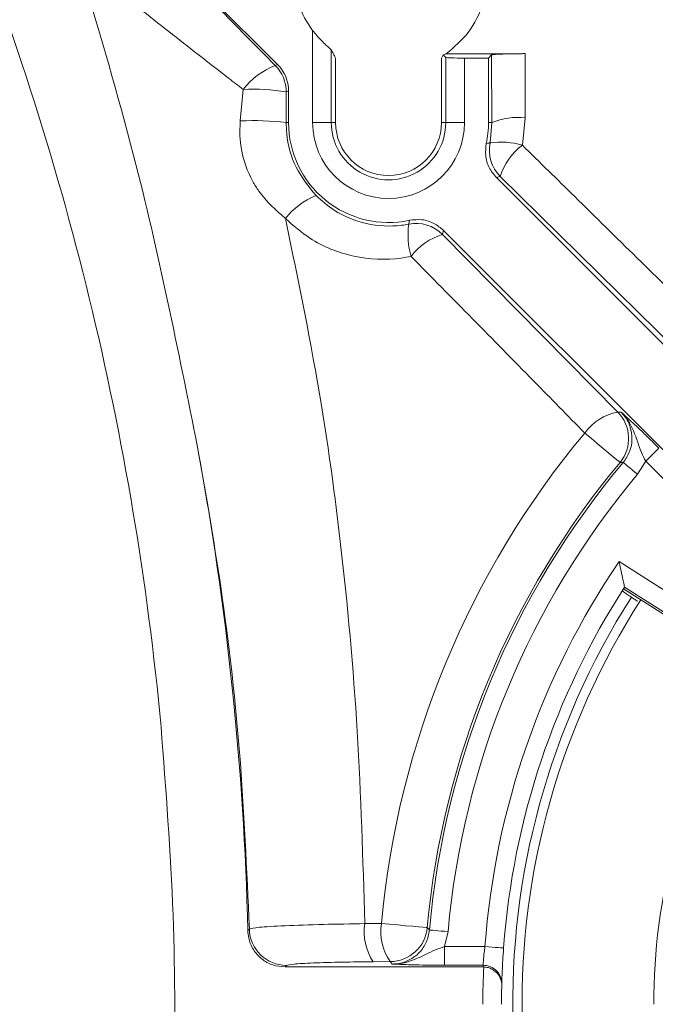
# Model space of a CAD drawing. Units: inches. Extents: x 0.5 to 16.5, y 0.2 to 10.8.
# Drawn here: x 6 to 6.2, y 5.9 to 6.3 of the extents above; entities that cross this region are included whole.
import ezdxf

# ---------------------------------------------------------------- set-up
doc = ezdxf.new("R2010")
doc.units = ezdxf.units.IN
doc.header["$MEASUREMENT"] = 0
doc.layers.add('LAYER_1', color=160, linetype='Continuous')
doc.styles.add('SLDTEXTSTYLE0', font='TXT', dxfattribs={"width": 0.75})
doc.dimstyles.new('SLDDIMSTYLE0', dxfattribs={"dimtxt": 0.125, "dimasz": 0.156, "dimexe": 0, "dimexo": 0.0625, "dimgap": 0.03125, "dimtad": 0, "dimtih": 1, "dimtoh": 1, "dimlfac": 5, "dimrnd": 1e-09, "dimzin": 12, "dimdsep": 46, "dimtxsty": 'SLDTEXTSTYLE0', "dimsah": 1, "dimcen": 0.09, "dimadec": 0, "dimazin": 3, "dimtfac": 1, "dimtofl": 0, "dimtmove": 0, "dimatfit": 3, "dimfxl": 0, "dimfrac": 2, "dimtolj": 1, "dimtzin": 12, "dimarcsym": 0})
doc.dimstyles.new('SLDDIMSTYLE1', dxfattribs={"dimtxt": 0.125, "dimasz": 0.156, "dimexe": 0, "dimexo": 0.0625, "dimgap": 0.03125, "dimtad": 0, "dimtih": 1, "dimtoh": 1, "dimlfac": 5, "dimrnd": 1e-09, "dimzin": 4, "dimdsep": 46, "dimtxsty": 'SLDTEXTSTYLE0', "dimsah": 1, "dimcen": 0.09, "dimadec": 0, "dimazin": 1, "dimtfac": 1, "dimtofl": 0, "dimtmove": 0, "dimatfit": 3, "dimfxl": 0, "dimfrac": 2, "dimtolj": 1, "dimtzin": 12, "dimarcsym": 0})
doc.dimstyles.new('SLDDIMSTYLE2', dxfattribs={"dimtxt": 0.125, "dimasz": 0.156, "dimexe": 0, "dimexo": 0.0625, "dimgap": 0.03125, "dimtad": 0, "dimtih": 1, "dimtoh": 1, "dimlfac": 5, "dimrnd": 1e-09, "dimzin": 12, "dimdsep": 46, "dimtxsty": 'SLDTEXTSTYLE0', "dimsah": 1, "dimcen": 0.09, "dimadec": 0, "dimazin": 3, "dimtfac": 1, "dimtmove": 0, "dimatfit": 0, "dimfxl": 0, "dimfrac": 2, "dimtolj": 1, "dimtzin": 12, "dimarcsym": 0})

# ---------------------------------------------------------------- blocks, each defined once
blk = doc.blocks.new('*D6')
at = {"layer": 'LAYER_1'}
for p, q in [((4.341699646045039, 6.277532164343502), (8.955168346978011, 6.277532164343502)), ((8.830168346978011, 6.277532164343502), (8.830168346978011, 5.261533814756225)), ((8.590729691222961, 5.236186587569556), (8.565382468619573, 5.236186587569556)), ((8.565382468619573, 5.236186587569556), (8.565382468619573, 5.03757546694217)), ((9.069607021066183, 5.236186587569556), (9.094954243669571, 5.236186587569556)), ((9.094954243669571, 5.236186587569556), (9.094954243669571, 5.03757546694217)), ((8.565382468619573, 5.03757546694217), (8.590729691222961, 5.03757546694217)), ((9.094954243669571, 5.03757546694217), (9.069607021066183, 5.03757546694217)), ((8.830168346978011, 3.715532164343502), (8.830168346978011, 4.845561593436154)), ((6.595700994560897, 3.715532164343502), (8.955168346978011, 3.715532164343502))]:
    blk.add_line(p, q, dxfattribs=at)
for points in [[(8.830168346978011, 6.277532164343502), (8.804168346978011, 6.121532164343503), (8.856168346978011, 6.121532164343503)], [(8.830168346978011, 3.715532164343502), (8.856168346978011, 3.871532164343503), (8.804168346978011, 3.871532164343503)]]:
    blk.add_solid(points, dxfattribs=at)
at = {"layer": 'LAYER_1', "char_height": 0.125, "attachment_point": 1, "style": 'SLDTEXTSTYLE0'}
for s, insert in [('325.4', (8.622413719477196, 5.198708934413665, 0.0007874015748031496)), ('12.81', (8.57171926052058, 5.006695060907651, 0.0007874015748031496))]:
    blk.add_mtext(s, dxfattribs=dict(at, insert=insert))
blk = doc.blocks.new('*D7')
at = {"layer": 'LAYER_1'}
for p, q in [((4.341699646045018, 6.277532164343484), (8.246506929655135, 6.277532164343482)), ((8.121506929655133, 6.277532164343482), (8.121506929655133, 5.961375142927451)), ((7.882068273900084, 5.936027915740782), (7.856721051296696, 5.936027915740782)), ((7.856721051296696, 5.936027915740782), (7.856721051296696, 5.737416795113396)), ((8.360945603743305, 5.936027915740782), (8.386292826346693, 5.936027915740782)), ((8.386292826346693, 5.936027915740782), (8.386292826346693, 5.737416795113396)), ((7.856721051296696, 5.737416795113396), (7.882068273900084, 5.737416795113396)), ((8.386292826346693, 5.737416795113396), (8.360945603743305, 5.737416795113396)), ((8.121506929655133, 5.176682164343481), (8.121506929655133, 5.54540292160738)), ((4.604199646045017, 5.176682164343483), (8.246506929655135, 5.176682164343481))]:
    blk.add_line(p, q, dxfattribs=at)
for points in [[(8.121506929655133, 6.277532164343482), (8.095506929655134, 6.121532164343482), (8.147506929655133, 6.121532164343482)], [(8.121506929655133, 5.176682164343481), (8.147506929655133, 5.332682164343481), (8.095506929655134, 5.332682164343481)]]:
    blk.add_solid(points, dxfattribs=at)
at = {"layer": 'LAYER_1', "char_height": 0.125, "attachment_point": 1, "style": 'SLDTEXTSTYLE0'}
for s, insert in [('139.8', (7.913752302154319, 5.898550262584892, -0.1027125984251948)), ('5.50', (7.909238426382331, 5.706536389078877, -0.1027125984251948))]:
    blk.add_mtext(s, dxfattribs=dict(at, insert=insert))
blk = doc.blocks.new('*D8')
at = {"layer": 'LAYER_1'}
for p, q in [((7.412845512332296, 5.943636819280425), (7.412845512332296, 6.443636819280425)), ((6.4957939110653, 5.943636819280425), (7.537845512332297, 5.943636819280425)), ((7.219587403095635, 5.755039811524436), (7.194240180492247, 5.755039811524436)), ((7.194240180492247, 5.755039811524436), (7.194240180492247, 5.556428690897049)), ((7.606103603235841, 5.755039811524436), (7.631450825839229, 5.755039811524436)), ((7.631450825839229, 5.755039811524436), (7.631450825839229, 5.556428690897049)), ((7.194240180492247, 5.556428690897049), (7.219587403095635, 5.556428690897049)), ((7.631450825839229, 5.556428690897049), (7.606103603235841, 5.556428690897049)), ((4.604199646045017, 5.176682164343483), (7.537845512332297, 5.176682164343482)), ((7.412845512332296, 5.176682164343482), (7.412845512332296, 4.676682164343482))]:
    blk.add_line(p, q, dxfattribs=at)
for points in [[(7.412845512332296, 5.943636819280425), (7.438845512332296, 6.099636819280425), (7.386845512332297, 6.099636819280425)], [(7.412845512332296, 5.176682164343482), (7.386845512332297, 5.020682164343483), (7.438845512332296, 5.020682164343483)]]:
    blk.add_solid(points, dxfattribs=at)
at = {"layer": 'LAYER_1', "char_height": 0.125, "attachment_point": 1, "style": 'SLDTEXTSTYLE0'}
for s, insert in [('97.4', (7.25127143134987, 5.717562158368546, -0.1027125984251948)), ('3.83', (7.200576990726374, 5.525548284862531, -0.1027125984251948))]:
    blk.add_mtext(s, dxfattribs=dict(at, insert=insert))

msp = doc.modelspace()

# ---------------------------------------------------------------- linework, layer by layer
at = {"color": 7, "linetype": 'Continuous', "lineweight": 15}
for p, q in [((6.113394778187934, 6.25835820429604), (6.070525310753013, 6.301227789062938)), ((6.12510756021421, 6.238912306270048), (6.12510756021421, 6.269783992304362)), ((6.131353610725968, 6.263265262275954), (6.131353610725968, 6.238912306270048)), ((6.168819353918506, 6.261596332222243), (6.16982911292035, 6.26191172057885)), ((6.196297564487872, 6.262004178177439), (6.196255090311872, 6.240561055223559)), ((6.132801721997263, 6.260522275296507), (6.132801721997263, 6.238912306270048)), ((6.168234806004586, 6.260522275296507), (6.168819353918506, 6.261596332222243)), ((6.168234806004586, 6.238912306270048), (6.168234806004586, 6.260522275296507)), ((6.169682917275882, 6.260732768864868), (6.168819353918506, 6.261596332222243)), ((6.169682917275882, 6.238912306270048), (6.169682917275882, 6.260732768864868)), ((6.175929202451595, 6.260522275296507), (6.175929202451595, 6.238912306270048)), ((6.175929202451595, 6.260522275296507), (6.183982869414947, 6.260522275296507)), ((6.185044019823114, 6.261583425704674), (6.183982869414947, 6.260522275296507)), ((6.183982869414947, 6.260522275296507), (6.183982869414947, 6.238912306270048)), ((6.185148445283449, 6.238912306270048), (6.185044019823114, 6.261583425704674)), ((6.11261452053487, 6.258035072028892), (6.113394778187934, 6.25835820429604)), ((6.100891061298605, 6.239493099560674), (6.10185482616511, 6.250016839322868)), ((6.116273635597794, 6.249201616740387), (6.116253219833638, 6.238912306270048)), ((6.117053658586903, 6.249524749007536), (6.116273635597794, 6.249201616740387)), ((6.117053658586903, 6.238912306270048), (6.117053658586903, 6.249524749007536)), ((6.116253219833638, 6.238912306270048), (6.117053658586903, 6.238912306270048)), ((6.131353610725968, 6.238912306270048), (6.12510756021421, 6.238912306270048)), ((6.132801721997263, 6.238912306270048), (6.131353610725968, 6.238912306270048)), ((6.168234806004586, 6.238912306270048), (6.169682917275882, 6.238912306270048)), ((6.169682917275882, 6.238912306270048), (6.175929202451595, 6.238912306270048)), ((6.185148445283449, 6.238912306270048), (6.183982869414947, 6.238912306270048)), ((6.184521188529573, 6.232145067112437), (6.185148445283449, 6.238912306270048)), ((6.196255090311872, 6.240561055223559), (6.195324882391045, 6.231370441394314)), ((6.187939773037793, 6.22087298399517), (6.186628236188778, 6.220480156533147)), ((6.186628236188778, 6.220480156533147), (6.411968054377303, 5.995140338344622)), ((6.247492557078949, 6.162176254064804), (6.187939773037793, 6.22087298399517)), ((6.168950531069802, 6.202802451414172), (6.16855770360778, 6.201490914565157)), ((6.394290349258328, 5.977462633225647), (6.168950531069802, 6.202802451414172)), ((6.16855770360778, 6.201490914565157), (6.227254433538146, 6.141938130524)), ((6.236621045334247, 6.125485371254347), (6.233888383568855, 6.12112202966004)), ((6.388485232319534, 5.973620949605104), (6.236621045334247, 6.125485371254347)), ((6.227716721531089, 6.091893225980342), (6.2661166619317, 6.067429743251248)), ((6.229178443311821, 6.082770664698281), (6.26187393761068, 6.06194118798884)), ((6.229533959204872, 6.083329634241017), (6.229533020549048, 6.083321186338607)), ((6.262760498035726, 6.0621617721073), (6.229533959204872, 6.083329634241017)), ((6.103399736318178, 5.968328338745796), (6.10392139429194, 5.968856332646366)), ((6.142575945084603, 5.97064541064545), (6.148169864463169, 5.970701026002978)), ((6.163483799555285, 5.969308530089209), (6.164231204254535, 5.968525691132632)), ((6.170453084378845, 5.967975638820215), (6.169300180363956, 5.962958054117116)), ((6.169300180363956, 5.956712003605357), (6.169300180363956, 5.962958054117116)), ((6.169300180363956, 5.962958054117116), (6.182802744381185, 5.962958054117116)), ((6.116409975356119, 5.956671172077047), (6.115888552046313, 5.956136842249671)), ((6.115888552046313, 5.956136842249671), (6.182167978380723, 5.956136842249671)), ((6.151042855274135, 5.957947274668734), (6.145403645752097, 5.957901280533396)), ((6.151787209341959, 5.957133225406034), (6.151042855274135, 5.957947274668734)), ((6.182182292882028, 5.956712003605357), (6.169300180363956, 5.956712003605357)), ((6.182390205146874, 5.956132852962423), (6.182167978380723, 5.956136842249671))]:
    msp.add_line(p, q, dxfattribs=at)
at = {"color": 7, "linetype": 'Continuous', "lineweight": 15, "flags": 128}
for points in [[(6.227254433538146, 6.141938130524), (6.227603848168346, 6.141954087672996), (6.228356415474623, 6.141987644618676)], [(6.216204811850985, 6.13495148056771), (6.218307870222942, 6.133199010145731), (6.220416325865882, 6.131442081108593), (6.222427630631119, 6.12976587647225), (6.224243929649077, 6.128252528621241), (6.225776754608418, 6.126975252709775), (6.226951482371198, 6.125996234686141), (6.227710854932194, 6.125363580661281), (6.228018030050348, 6.125107562285494)], [(6.236621045334247, 6.125485371254347), (6.237464427591424, 6.126328518847567), (6.238276599542477, 6.127140925462577), (6.239027993528977, 6.127892319449074), (6.23969115386809, 6.128555245124234), (6.240241206180507, 6.129105532100605), (6.240658438693934, 6.129522529950078), (6.240927128923335, 6.129791454843435), (6.241037890310477, 6.129901981566619)], [(6.229100065550581, 6.125132671328766), (6.228221014372123, 6.125112490228566), (6.228018030050348, 6.125107562285494)], [(6.233888383568855, 6.12112202966004), (6.232974132797026, 6.121887738147844), (6.232093438970876, 6.122625521624906), (6.231278920380263, 6.123307689744443), (6.230560144683622, 6.123909837455046), (6.229963628907957, 6.124409437016964), (6.229511196801158, 6.124788184641639), (6.229219744168043, 6.12503223515568), (6.229100065550581, 6.125132671328766)], [(6.148169864463169, 5.970701026002978), (6.150896190301754, 5.970452986201687), (6.153629556059014, 5.970204477072486), (6.156236907272002, 5.96996746647712), (6.158591525404587, 5.969753218285466), (6.160578659782375, 5.969572527039493), (6.162101394191616, 5.969434075305566), (6.163085809486233, 5.969344668338404), (6.163483799555285, 5.969308530089209)], [(6.170453084378845, 5.967975638820215), (6.169265215434542, 5.968080533608462), (6.168120993986018, 5.968181673773416), (6.167062424881366, 5.968275304691783), (6.166128227673292, 5.968357906404228), (6.165353367291213, 5.968426428279324), (6.164765534081912, 5.968478289013558), (6.164387021121192, 5.968511845959238), (6.164231204254535, 5.968525691132632)], [(6.189035888375374, 5.962500224739333), (6.188916209757911, 5.962508907305699), (6.188561397856729, 5.962534955004792), (6.187985297845218, 5.962577429180794), (6.187210202799183, 5.9626342178581), (6.186265680377053, 5.96270367838902), (6.18518810349198, 5.962782760142127), (6.184018773000186, 5.962868647149953), (6.182802744381185, 5.962958054117116)]]:
    msp.add_lwpolyline(points, dxfattribs=at)
at = {"color": 7, "linetype": 'Continuous', "lineweight": 15}
for centre, radius, start, end in [((5.078697166203772, 5.943636819280416), 1.000000000000001, 5.33024369336408, 22.02141606826318), ((6.150518320514119, 6.288912410280426), 0.03180583037827599, 180.9381587982477, 216.9713706148657), ((6.121750555240251, 6.234547043255515), 0.02520227421874667, 111.2543221847147, 142.1333787013067), ((6.103765042458195, 6.249194727716529), 0.01250859503664074, 0.03155526346709014, 44.97041654301948), ((6.105565382993522, 6.187725244424981), 0.06240201140107027, 80.11907766184021, 93.40894025202189), ((6.105074593101544, 6.146691512614384), 0.0928958367102419, 83.08855936636326, 92.58116855667438), ((6.150518320514119, 6.238912409831607), 0.0334645669291343, 180, 282.0558243600058), ((6.150518320514119, 6.238912409831607), 0.025410826826473, 180, 0), ((6.150518320514119, 6.238912409831607), 0.01916463415760372, 179.9999999999993, 6.63838329562186e-13), ((6.150518320514119, 6.238912409831607), 0.01771653543307128, 180, 0), ((6.150518320514119, 6.238912409831607), 0.03346456692913424, 347.9441756399973, 0), ((6.194011270694499, 6.217442520184966), 0.0232271691948443, 84.45639728285681, 112.431057992148), ((6.196791838136472, 6.229712061962993), 0.01250953060000788, 168.78494370293, 224.957938972651), ((6.188061627646814, 6.205796725981457), 0.0265851422696472, 74.14479104332874, 97.65302129438727), ((6.208309745891796, 6.214388913761937), 0.02137706623609362, 127.4032050510455, 162.3429408688252), ((6.135456088748906, 6.191498471247306), 0.02475898665409006, 111.8263081503094, 141.8623519043123), ((6.183619037481068, 6.201367973068645), 0.02657026341397865, 172.3403026191526, 195.8618850431374), ((6.159719095370582, 6.192640231272705), 0.0125082209092236, 45.03911121001325, 101.2173435450615), ((6.175042003108456, 6.181121155418686), 0.02137693213956812, 107.6578184172328, 142.5972411782109), ((6.23041030354361, 6.124716017075127), 0.01750887509628277, 100.383973506795, 144.226170189996), ((6.218397165686873, 6.133103673471569), 0.01250994904867542, 320.2692870611899, 44.92612581396766), ((6.445793911065301, 5.943636819280433), 0.2988519373346357, 140.1958489927502, 174.8041510072519), ((5.078697166203772, 5.943636819280416), 1.025000000000001, 1.380344326598018, 10.48664959131725), ((6.445793911065301, 5.943636819280425), 0.2834748140054917, 140.1958489927491, 174.8041510072505), ((6.445793911065301, 5.943636819280425), 0.2826606378263266, 140.0515356219882, 174.9484643780117), ((6.445793911065301, 5.943636819280425), 0.2764144451574567, 140.0515356219882, 174.9484643780117), ((6.445793911065301, 5.943636819280425), 0.2637000000000017, 145.7907802298119, 175.798178769103), ((6.445793911065301, 5.943636819280425), 0.2574500000000013, 147.141335756109, 175.798178769103), ((6.445793911065301, 5.943636819280425), 0.2537007700231437, 147.5049911445092, 215.5188821664662), ((6.445793911065301, 5.943636819280425), 0.2064931709159269, 150.5195815358509, 179.9999999999999), ((6.116427548281571, 5.969181541356562), 0.01251038162157932, 181.4895777199207, 269.9195184588545), ((6.160054607243581, 5.967837847734486), 0.01770271279682071, 170.8746417426893, 214.1458841130461), ((6.165455279298186, 5.967894378317528), 0.01751179137749495, 170.7773226799804, 214.6124916947792), ((6.151027055461744, 5.970456823041132), 0.01250955835013501, 270.0723656888956, 354.7332204368686), ((6.445793911065301, 5.943636819280425), 0.2637, 177.283886206427, 179.9999999999999), ((6.445793911065301, 5.949883011949295), 0.2637000000000012, 178.5160783510741, 178.6410680223669), ((6.182184054952067, 5.950463789456985), 0.006248214396835899, 358.5327479414564, 90.01615808475502), ((6.445793911065301, 5.943636819280425), 0.2574500000000015, 178.595288085048, 179.9999999999999), ((6.445793911065301, 5.943636819280425), 0.2574500000000015, 178.5160783510742, 178.595288085048)]:
    msp.add_arc(centre, radius, start, end, dxfattribs=at)
at = {"color": 8, "linetype": 'Continuous', "lineweight": 15}
msp.add_arc((6.445793911065301, 5.943636819280425), 0.250575770023143, 147.2812142751995, 214.5052006443223, dxfattribs=at)
at = {"color": 7, "linetype": 'Continuous', "lineweight": 15}
for centre, major_axis, ratio, start_param, end_param in [((6.175929147340592, 6.260740497566411), (0.006249999999999645, 0), 0.03492076949172172, 3.176499238633387, 4.71238898038469), ((6.10454613428125, 6.249518481682471), (-0.01155674080038871, -0.004786958776352712), 0.9992864213067778, 2.749145886419127, 3.534039420760138)]:
    msp.add_ellipse(centre, major_axis=major_axis, ratio=ratio, start_param=start_param, end_param=end_param, dxfattribs=at)
for points, knots in [([(6.179559453847955, 6.304708324855492), (6.180153921599515, 6.303525911074318), (6.182425399615427, 6.299007874725662), (6.184253110417163, 6.290187012313599), (6.182793682117595, 6.278948672723223), (6.17790069538704, 6.268872229715697), (6.172444612876492, 6.264167190484199), (6.16982911292035, 6.26191172057885)], [0, 0, 0, 0, 0.08338868579970546, 0.3186305162440484, 0.55337202075341, 0.7858984980756006, 1, 1, 1, 1]), ([(6.070520734805874, 6.301212301241856), (6.072241270077681, 6.299412767795084), (6.07927424765689, 6.29205687187619), (6.093338745046052, 6.277587953807152), (6.10611917790948, 6.264623790938656), (6.11261452053487, 6.258035072028892)], [0, 0, 0, 0, 0.1373885462520723, 0.5615988124539096, 1, 1, 1, 1]), ([(6.086576911990212, 6.130193434199734), (6.080049316283, 6.162924537896685), (6.069405569356521, 6.216295120267429), (6.05394443617174, 6.268456396358355), (6.047965304701461, 6.288628211947662)], [0, 0, 0, 0, 0.6132798677289942, 0.9999999999999999, 0.9999999999999999, 0.9999999999999999, 0.9999999999999999]), ([(6.10185482616511, 6.250016839322868), (6.10023232982409, 6.251273565172832), (6.091723219576265, 6.257864408269525), (6.076492287265461, 6.269729770270767), (6.061274802924981, 6.281718631597339), (6.053677454684229, 6.287815023224629), (6.051667715264232, 6.289427712045102)], [0, 0, 0, 0, 0.0890922501576942, 0.4672403626753408, 0.8590681892438234, 1, 1, 1, 1]), ([(6.12510756021421, 6.269783992304362), (6.126047815562678, 6.268629286860255), (6.127531815270217, 6.266806821777616), (6.129536128772731, 6.264909061474095), (6.130754502092989, 6.263833106724831), (6.131276906014041, 6.263372565958583), (6.131339137435808, 6.263285509237253), (6.131353610725968, 6.263265262275954)], [0, 0, 0, 0, 0.371079055663104, 0.5856719783357993, 0.7649389696719289, 0.9453313711878063, 1, 1, 1, 1]), ([(6.132801721997263, 6.260522275296507), (6.132526083697905, 6.261025478263019), (6.132043439642882, 6.261906589200155), (6.131560670242279, 6.262857442042555), (6.131353610725968, 6.263265262275954)], [0, 0, 0, 0, 0.571100579171235, 1, 1, 1, 1]), ([(6.196297564487872, 6.262004178177439), (6.194180047907004, 6.26199674179122), (6.185357619791191, 6.261965758806983), (6.176534528476432, 6.261935055003631), (6.16982911292035, 6.26191172057885)], [0, 0, 0, 0, 0.2400151696417431, 1, 1, 1, 1]), ([(6.185044019823114, 6.261583425704674), (6.185232455525436, 6.261632657737718), (6.185609334439995, 6.261731123765899), (6.187909331270476, 6.261859883675552), (6.191197423406759, 6.261955493216326), (6.194223971541102, 6.261995365800004), (6.195955946331355, 6.262002726364952), (6.196297564487872, 6.262004178177439)], [0, 0, 0, 0, 0.2360483919748383, 0.4721061914218822, 0.7077208533107177, 0.942350279090655, 1, 1, 1, 1]), ([(6.115982417628636, 6.206788453367537), (6.112771228058565, 6.209645746791812), (6.108602490196405, 6.213355059811541), (6.103685475055197, 6.221342989304768), (6.101433963546618, 6.227688959201092), (6.100643688140632, 6.234685255869088), (6.100805131729321, 6.23782300753863), (6.100891061298605, 6.239493099560674)], [0, 0, 0, 0, 0.3419234653623308, 0.4438820147220319, 0.7518953100173628, 0.867944405099441, 1, 1, 1, 1]), ([(6.116253219833638, 6.238912306270048), (6.11629126506282, 6.237708556073818), (6.116453910667467, 6.23256245279824), (6.118895914027172, 6.223540988733136), (6.123794169346232, 6.217508268810892), (6.126250843006909, 6.21448261515059)], [0, 0, 0, 0, 0.1320940760006822, 0.5647099866075778, 1, 1, 1, 1]), ([(6.183244851273929, 6.231922840346288), (6.183553174011719, 6.23197528877863), (6.183979128733668, 6.232047747454805), (6.184403886968279, 6.23212400717058), (6.184521188529573, 6.232145067112437)], [0, 0, 0, 0, 0.7238392296249738, 1, 1, 1, 1]), ([(6.186628236188778, 6.220480156533147), (6.18573759973737, 6.221570031723634), (6.183956359359179, 6.223749742304106), (6.182777871382159, 6.227865978135042), (6.18309175665182, 6.230592839208933), (6.183244851273929, 6.231922840346288)], [0, 0, 0, 0, 0.3387459203792619, 0.6774794702977309, 1, 1, 1, 1]), ([(6.195324882391045, 6.231370441394314), (6.20116499172997, 6.225616999032956), (6.220954072379878, 6.206121587509639), (6.240618266218426, 6.186826582161868), (6.25447920703524, 6.173225875751964)], [0, 0, 0, 0, 0.2951177693518856, 1, 1, 1, 1]), ([(6.126250843006909, 6.21448261515059), (6.128211634005471, 6.212755906210493), (6.133115282991795, 6.208437661915211), (6.143016833252609, 6.204511681707675), (6.151812915923211, 6.203974054494051), (6.156493950174556, 6.204774145255347), (6.157285855154467, 6.204909499073377)], [0, 0, 0, 0, 0.2321458456331185, 0.5805625084230892, 0.9290424678593425, 1, 1, 1, 1]), ([(6.115982417628636, 6.206788453367537), (6.120304101915091, 6.185953566981904), (6.127733300706911, 6.150137319772666), (6.135438586627068, 6.092795871610884), (6.140695430672205, 6.034977342251016), (6.141948241528785, 5.992118993594511), (6.142575945084603, 5.97064541064545)], [0, 0, 0, 0, 0.2687474181171988, 0.4619907104829049, 0.7304378850803673, 1, 1, 1, 1]), ([(6.158060480872591, 6.194105805211905), (6.156984909871134, 6.193912762948396), (6.150654718212946, 6.192776627328824), (6.138734052905925, 6.193386794106696), (6.125269918817586, 6.198630048320401), (6.118635015293368, 6.204458336177164), (6.115982417628636, 6.206788453367537)], [0, 0, 0, 0, 0.07153660026801163, 0.4210232422201425, 0.7685283003715334, 1, 1, 1, 1]), ([(6.157285855154467, 6.204909499073377), (6.157317575286811, 6.205087401098082), (6.157393349919671, 6.205512382320116), (6.157465752960815, 6.205938244786409), (6.157507847256662, 6.20618583632902)], [0, 0, 0, 0, 0.418611495003854, 1, 1, 1, 1]), ([(6.157507847256662, 6.20618583632902), (6.158906830204153, 6.206340604011181), (6.161704711720921, 6.206650130040849), (6.165800036357326, 6.205400725444838), (6.167917662018548, 6.203654278532728), (6.168950531069802, 6.202802451414172)], [0, 0, 0, 0, 0.3387477770559501, 0.6774751228892311, 1, 1, 1, 1]), ([(6.216204811850985, 6.13495148056771), (6.210520229709795, 6.140748360393621), (6.191258135698054, 6.16039097288617), (6.17178602782595, 6.180166431586135), (6.158060480872593, 6.194105805211905)], [0, 0, 0, 0, 0.2951175577133592, 1, 1, 1, 1]), ([(6.228356415474624, 6.141987644618676), (6.228365410900452, 6.141979509849532), (6.228812769303685, 6.141574953422245), (6.230499954155946, 6.140042909898124), (6.233294770407058, 6.137459085132574), (6.23735140193627, 6.133560669013773), (6.239807275817889, 6.131123315622037), (6.241037890310477, 6.129901981566619)], [0, 0, 0, 0, 0.002839925613424036, 0.1412345131744278, 0.5324294037154177, 0.765704926298548, 1, 1, 1, 1]), ([(6.236621045334247, 6.125485371254347), (6.236129845490619, 6.126455023441238), (6.235055063226421, 6.12857669547846), (6.233477071251154, 6.133276002651762), (6.231737922637239, 6.138092303806532), (6.229215802190881, 6.141147593445344), (6.228371129652653, 6.141973261498383), (6.228356415474623, 6.141987644618676)], [0, 0, 0, 0, 0.1662266360428862, 0.3637164029548115, 0.8082796115838903, 0.9966602348253918, 1, 1, 1, 1]), ([(6.229100065550581, 6.125132671328766), (6.229897241090702, 6.126298286627615), (6.231491312387886, 6.128629108131706), (6.232244919834289, 6.132882185748462), (6.231630445892611, 6.137086964070289), (6.230058384145049, 6.140143426593336), (6.228733034139781, 6.141579548428052), (6.228356415474623, 6.141987644618676)], [0, 0, 0, 0, 0.2275602932385047, 0.4550407201086158, 0.682387470360038, 0.9097454963031462, 0.9999999999999999, 0.9999999999999999, 0.9999999999999999, 0.9999999999999999]), ([(6.10392139429194, 5.968856332646366), (6.103058854726505, 5.988646402646956), (6.101328530229716, 6.028346892094005), (6.095048921816862, 6.082123018248433), (6.089096554278139, 6.115896914801455), (6.086576911990212, 6.130193434199734)], [0, 0, 0, 0, 0.3643582677704353, 0.7309323091900508, 0.9999999999999999, 0.9999999999999999, 0.9999999999999999, 0.9999999999999999]), ([(6.229533959204872, 6.083329634241017), (6.229513903112452, 6.083421120480926), (6.229473899572669, 6.083603597374317), (6.229232209099612, 6.084715080806623), (6.228812361659215, 6.086662112434617), (6.228270865589002, 6.089220951255579), (6.227879841720061, 6.091099020850056), (6.227719693694044, 6.091878755012141), (6.227716721531089, 6.091893225980342)], [0, 0, 0, 0, 0.1468810638275803, 0.2929664641560283, 0.5041281092135219, 0.7941804294106981, 0.9961802257668989, 0.9999999999999999, 0.9999999999999999, 0.9999999999999999, 0.9999999999999999]), ([(6.228780218578814, 6.082148570551433), (6.228825259746018, 6.082090733298526), (6.228915343459524, 6.081975057021817), (6.229789861837149, 6.081340337667869), (6.231101979102298, 6.080446122033392), (6.232569698194519, 6.079479723551297), (6.233546822315041, 6.078854309512147), (6.233933908376283, 6.078606552802458)], [0, 0, 0, 0, 0.2148498672129473, 0.4297063128183263, 0.6445013097851352, 0.8591697974886127, 1, 1, 1, 1]), ([(6.07437297830443, 6.036532948173661), (6.075982277030027, 6.015547598673169), (6.079154910893857, 5.974176267539574), (6.079123365413113, 5.911813760698266), (6.075916567725995, 5.870692927671319), (6.074299411154283, 5.849956095525384)], [0, 0, 0, 0, 0.3378729552734315, 0.6660958357341344, 1, 1, 1, 1]), ([(6.115888552046313, 5.956136842249671), (6.114483631334682, 5.956274815481187), (6.111673683714575, 5.956550772373507), (6.107929678757586, 5.958704790517241), (6.105104340205521, 5.961874914229609), (6.103652162178689, 5.965292422734523), (6.103467901724142, 5.967508516058202), (6.103399736318178, 5.968328338745796)], [0, 0, 0, 0, 0.2180894456403853, 0.4361953764896482, 0.6541467507553277, 0.8720548736466629, 1, 1, 1, 1]), ([(6.10392139429194, 5.968856332646366), (6.1046640947305, 5.969045390441564), (6.106149487310802, 5.969423503919966), (6.115285259276375, 5.969962570819431), (6.127771373909641, 5.970396140284109), (6.137854973333018, 5.970565921795657), (6.142575945084603, 5.97064541064545)], [0, 0, 0, 0, 0.2577105982864805, 0.5154183176490469, 0.7731270018112509, 1, 1, 1, 1]), ([(6.151787209341959, 5.957133225406034), (6.152342073864153, 5.957155478967127), (6.1542947575634, 5.957233793878706), (6.157567696473825, 5.958283203859631), (6.160975186719915, 5.960822227959338), (6.163449752904318, 5.96436237110539), (6.16397068710054, 5.967137740002507), (6.164231204254535, 5.968525691132632)], [0, 0, 0, 0, 0.09025256052871, 0.3176175385348176, 0.5449545445226566, 0.7724335475385532, 1, 1, 1, 1]), ([(6.151787209341959, 5.957133225406034), (6.151807780813961, 5.957132977779378), (6.15298883544779, 5.9571187609742), (6.156932799597488, 5.957497003501651), (6.161568153336493, 5.959672259631146), (6.166006910559132, 5.961879351971301), (6.16826711022263, 5.962619674620667), (6.169300180363956, 5.962958054117116)], [0, 0, 0, 0, 0.003339267574151126, 0.1917148875848289, 0.6362900945018274, 0.8337590038869537, 1, 1, 1, 1]), ([(6.182182292882028, 5.956712003605358), (6.182184165656312, 5.956747197887948), (6.182189415456982, 5.956845855248807), (6.182228543315379, 5.957563134421443), (6.182332481455784, 5.958978553130477), (6.182513897820023, 5.96085473148273), (6.182706359416912, 5.962256198169253), (6.182802744381185, 5.962958054117116)], [0, 0, 0, 0, 0.1213553520469943, 0.3401859017601635, 0.5593508357899839, 0.7793224485494413, 1, 1, 1, 1]), ([(6.189035888375374, 5.962500224739333), (6.188941732470842, 5.961127576194705), (6.188752941938934, 5.958375300061276), (6.188576392963536, 5.95471366440139), (6.188474943324027, 5.951957325602208), (6.188437109061329, 5.950564899044871), (6.18843203462596, 5.950372555802915), (6.188430220705433, 5.950303800300136)], [0, 0, 0, 0, 0.2173901804662839, 0.4358856516331965, 0.6557096060199996, 0.8769290831351358, 1, 1, 1, 1]), ([(6.145403645752097, 5.957901280533396), (6.141862515790174, 5.95786108093336), (6.134299081642094, 5.957775219349367), (6.124933259049135, 5.957492703838289), (6.11808073078137, 5.957111350732847), (6.116966893966971, 5.956817898331417), (6.116409975356119, 5.956671172077047)], [0, 0, 0, 0, 0.2268830232090612, 0.4845952630403818, 0.742297537283546, 1, 1, 1, 1]), ([(6.169300180363956, 5.956712003605357), (6.167566387846359, 5.956718477343593), (6.164106328251956, 5.95673139672112), (6.158481334027281, 5.956843075116158), (6.154677662623842, 5.956993559216361), (6.152402096783363, 5.957101471861757), (6.151799333528334, 5.957132599298127), (6.151787209341959, 5.957133225406034)], [0, 0, 0, 0, 0.2342952399883882, 0.4675735330586065, 0.8587634789217894, 0.9971591202846872, 1, 1, 1, 1]), ([(6.182390205146874, 5.956132852962423), (6.182635929621891, 5.956115605413005), (6.183377738596685, 5.956063537392711), (6.184602122683231, 5.955716867768278), (6.186109861305801, 5.954895363898261), (6.187572947131281, 5.953407460216336), (6.188317678109534, 5.951634345670605), (6.188432069395977, 5.950400392486292), (6.188421547358342, 5.949958296781976), (6.188421303475112, 5.94994804974313)], [0, 0, 0, 0, 0.06298795557767986, 0.1901521236260096, 0.3284354969602823, 0.5429388561982637, 0.8363413704394673, 0.9962066667511117, 1, 1, 1, 1])]:
    msp.add_open_spline(points, degree=3, knots=knots, dxfattribs=at)

# ---------------------------------------------------------------- dimensions: what is measured, and where the dimension line sits
at = {"layer": 'LAYER_1'}
for base, p1, p2, dimstyle, picture, middle in [((7.412845512332299, 5.943636819280425), (4.554199646045017, 5.176682164343483), (6.445793911065301, 5.943636819280425), 'SLDDIMSTYLE2', '*D8', (7.412845512332299, 5.57240092805107)), ((8.830168346978011, 6.277532164343502), (6.545700994560897, 3.715532164343502), (4.291699646045039, 6.277532164343502), 'SLDDIMSTYLE0', '*D6', (8.830168346978011, 5.053547704096189)), ((8.121506929655133, 6.277532164343482), (4.554199646045017, 5.176682164343483), (4.291699646045018, 6.277532164343484), 'SLDDIMSTYLE1', '*D7', (8.121506929655133, 5.753389032267416))]:
    dim = msp.add_linear_dim(base=base, p1=p1, p2=p2, angle=90.0000000000002, dimstyle=dimstyle, dxfattribs=at)
    dim.commit()
    dim.dimension.update_dxf_attribs({"geometry": picture, "text_midpoint": middle, "dimtype": 160})

doc.saveas('drawing.dxf')
